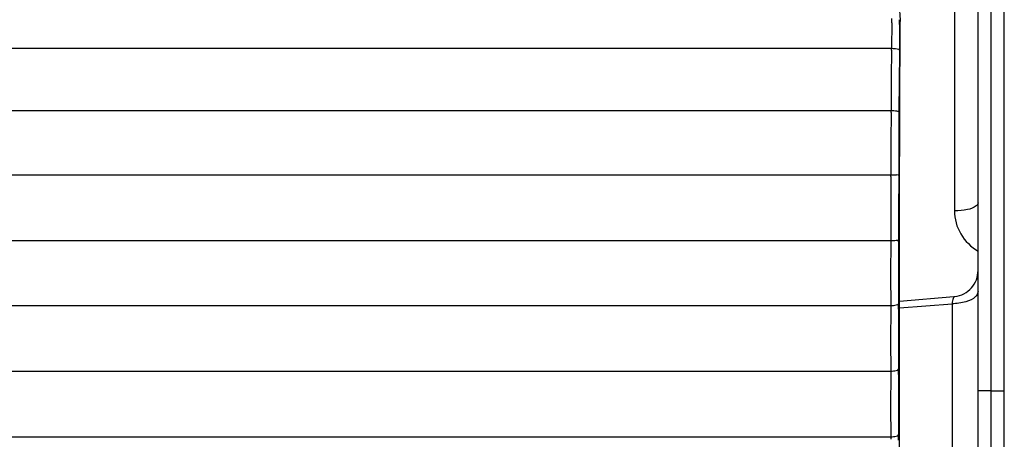
# Model space of a CAD drawing. Extents: x -813 to 942, y -937 to 604.
# Drawn here: x 292 to 330, y -158 to -142 of the extents above; entities that cross this region are included whole.
import ezdxf

# ---------------------------------------------------------------- set-up
doc = ezdxf.new("R2010")
doc.units = 0
doc.header["$LTSCALE"] = 50
doc.header["$MEASUREMENT"] = 0
doc.layers.add('DETAIL', color=5, linetype='CONTINUOUS')

msp = doc.modelspace()

# ---------------------------------------------------------------- linework, layer by layer
at = {"layer": 'DETAIL'}
for p, q in [((330, -156.302), (329.969, -115.234)), ((329, -225.553), (329, -117.276)), ((329.5, -226.054), (329.5, -117.23)), ((328.1, -137.156), (328.1, -149.447)), ((325.71, -142.273), (325.704, -143.248)), ((326.009, -142.342), (326.004, -143.317)), ((326.005, -149.099), (326.035, -142.223)), ((326.009, -142.342), (326.035, -142.223)), ((-48.704, -143.248), (325.704, -143.248)), ((325.703, -143.316), (325.693, -144.357)), ((326.003, -143.452), (325.993, -144.493)), ((326.004, -143.317), (326.003, -143.447)), ((325.693, -144.357), (325.689, -145.623)), ((325.993, -144.493), (325.989, -145.655)), ((-48.689, -145.623), (325.689, -145.623)), ((325.689, -145.693), (325.681, -146.791)), ((325.989, -145.796), (325.981, -146.894)), ((325.989, -145.655), (325.989, -145.791)), ((325.681, -146.791), (325.68, -148.067)), ((325.981, -146.894), (325.979, -148.062)), ((-48.68, -148.067), (325.68, -148.067)), ((325.979, -148.062), (325.979, -148.202)), ((325.679, -148.139), (325.673, -149.287)), ((325.979, -148.206), (325.973, -149.354)), ((326.005, -210.428), (326.005, -149.099)), ((325.673, -149.287), (325.674, -150.57)), ((325.973, -149.354), (325.973, -150.546)), ((-48.674, -150.57), (325.674, -150.57)), ((325.674, -150.57), (325.671, -151.89)), ((325.973, -150.618), (325.971, -151.821)), ((325.971, -151.821), (325.975, -152.981)), ((328.984, -151.892), (328.996, -151.802)), ((328.996, -151.802), (329, -151.714)), ((325.671, -151.89), (325.675, -153.05)), ((328.805, -152.307), (328.856, -152.231)), ((328.856, -152.231), (328.899, -152.151)), ((328.899, -152.151), (328.935, -152.068)), ((328.935, -152.068), (328.964, -151.981)), ((328.964, -151.981), (328.984, -151.892)), ((328.379, -152.639), (328.462, -152.601)), ((328.462, -152.601), (328.541, -152.555)), ((328.541, -152.555), (328.615, -152.502)), ((328.615, -152.502), (328.684, -152.443)), ((328.684, -152.443), (328.748, -152.378)), ((328.748, -152.378), (328.805, -152.307)), ((326.005, -152.879), (328.081, -152.71)), ((326.005, -153.144), (328.009, -152.982)), ((328.009, -152.982), (328.009, -159.094)), ((328.081, -152.71), (328.115, -152.707)), ((328.115, -152.707), (328.205, -152.692)), ((328.205, -152.692), (328.293, -152.67)), ((328.293, -152.67), (328.379, -152.639)), ((-48.675, -153.05), (325.675, -153.05)), ((325.675, -153.151), (325.671, -154.4)), ((325.675, -153.05), (325.674, -153.147)), ((325.975, -153.183), (325.971, -154.331)), ((325.671, -154.4), (325.675, -155.55)), ((325.971, -154.331), (325.975, -155.481)), ((-48.675, -155.55), (325.675, -155.55)), ((325.675, -155.55), (325.674, -155.647)), ((325.675, -155.651), (325.671, -156.9)), ((325.975, -155.683), (325.971, -156.831)), ((329, -156.292), (329.5, -156.292)), ((329.5, -156.298), (330, -156.298)), ((330, -199.636), (330, -156.302)), ((325.671, -156.9), (325.675, -158.05)), ((325.971, -156.831), (325.975, -157.981)), ((-48.675, -158.05), (325.675, -158.05)), ((325.675, -158.05), (325.674, -158.147))]:
    msp.add_line(p, q, dxfattribs=at)
for centre, radius, start, end in [((323.934, -142.332), 2.076, 3.2752, 4.8335), ((323.932, -142.333), 2.077, 0.5948, 3.2748), ((323.931, -142.333), 2.078, 359.7468, 0.5948), ((318.633, -143.176), 7.072, 358.8639, 359.4126), ((317.786, -145.576), 7.904, 359.1518, 359.6611), ((317.265, -148.053), 8.414, 359.4155, 359.9039), ((291.607, -150.554), 34.367, 359.8937, 0.0134), ((292.239, -153.081), 33.735, 359.8266, 0.1698), ((292.239, -155.581), 33.735, 359.8266, 0.1698), ((292.239, -158.081), 33.735, 359.8266, 0.1698)]:
    msp.add_arc(centre, radius, start, end, dxfattribs=at)
at = {"layer": 'DETAIL', "extrusion": (0, 0, -1)}
msp.add_ellipse((324.034, -142.223), major_axis=(-0.253, -2.022), ratio=0.981311, start_param=-2.059118, end_param=-1.693064, dxfattribs=at)
at = {"layer": 'DETAIL'}
msp.add_open_spline([(325.703, -142.116), (325.708, -142.168), (325.712, -142.221), (325.706, -142.273)], degree=3, dxfattribs=at)
for points, knots in [([(325.704, -143.248), (325.775, -143.249), (325.858, -143.259), (326.002, -143.283), (326.004, -143.317)], [0, 0, 0, 0, 0.675077, 1, 1, 1, 1]), ([(325.689, -145.623), (325.76, -145.623), (325.86, -145.624), (325.947, -145.641), (325.988, -145.646), (325.989, -145.655)], [0, 0, 0, 0, 0.692745, 0.910553, 1, 1, 1, 1]), ([(325.68, -148.067), (325.717, -148.067), (325.787, -148.065), (325.881, -148.069), (325.939, -148.059), (325.974, -148.068), (325.979, -148.062)], [0, 0, 0, 0, 0.378644, 0.700803, 0.918729, 1, 1, 1, 1]), ([(329, -149.134), (329, -149.167), (328.976, -149.214), (328.942, -149.245), (328.931, -149.254)], [0, 0, 0, 0, 0.704256, 1, 1, 1, 1]), ([(328.931, -149.254), (328.84, -149.331), (328.552, -149.42), (328.268, -149.447), (328.1, -149.447)], [0, 0, 0, 0, 0.417277, 1, 1, 1, 1]), ([(328.1, -149.447), (328.1, -149.75), (328.275, -150.375), (328.737, -150.819), (329, -150.984)], [0, 0, 0, 0, 0.4931, 1, 1, 1, 1]), ([(325.674, -150.57), (325.711, -150.57), (325.78, -150.568), (325.877, -150.566), (325.93, -150.555), (325.972, -150.555), (325.973, -150.546)], [0, 0, 0, 0, 0.37607, 0.696424, 0.914232, 1, 1, 1, 1]), ([(329, -152.51), (329, -152.565), (328.968, -152.642), (328.917, -152.698), (328.902, -152.713)], [0, 0, 0, 0, 0.718323, 1, 1, 1, 1]), ([(325.675, -153.05), (325.745, -153.05), (325.828, -153.04), (325.972, -153.015), (325.975, -152.981)], [0, 0, 0, 0, 0.674499, 1, 1, 1, 1]), ([(328.081, -152.71), (328.073, -152.711), (328.066, -152.746), (328.048, -152.792), (328.03, -152.88), (328.016, -152.945), (328.009, -152.982)], [0, 0, 0, 0, 0.08156, 0.286639, 0.600486, 1, 1, 1, 1]), ([(328.902, -152.713), (328.804, -152.81), (328.501, -152.942), (328.186, -152.981), (328.009, -152.982)], [0, 0, 0, 0, 0.436976, 1, 1, 1, 1]), ([(325.675, -155.55), (325.745, -155.55), (325.828, -155.54), (325.972, -155.515), (325.975, -155.481)], [0, 0, 0, 0, 0.674499, 1, 1, 1, 1]), ([(325.675, -158.05), (325.745, -158.05), (325.828, -158.04), (325.972, -158.015), (325.975, -157.981)], [0, 0, 0, 0, 0.674499, 1, 1, 1, 1])]:
    msp.add_open_spline(points, degree=3, knots=knots, dxfattribs=at)

doc.saveas('drawing.dxf')
